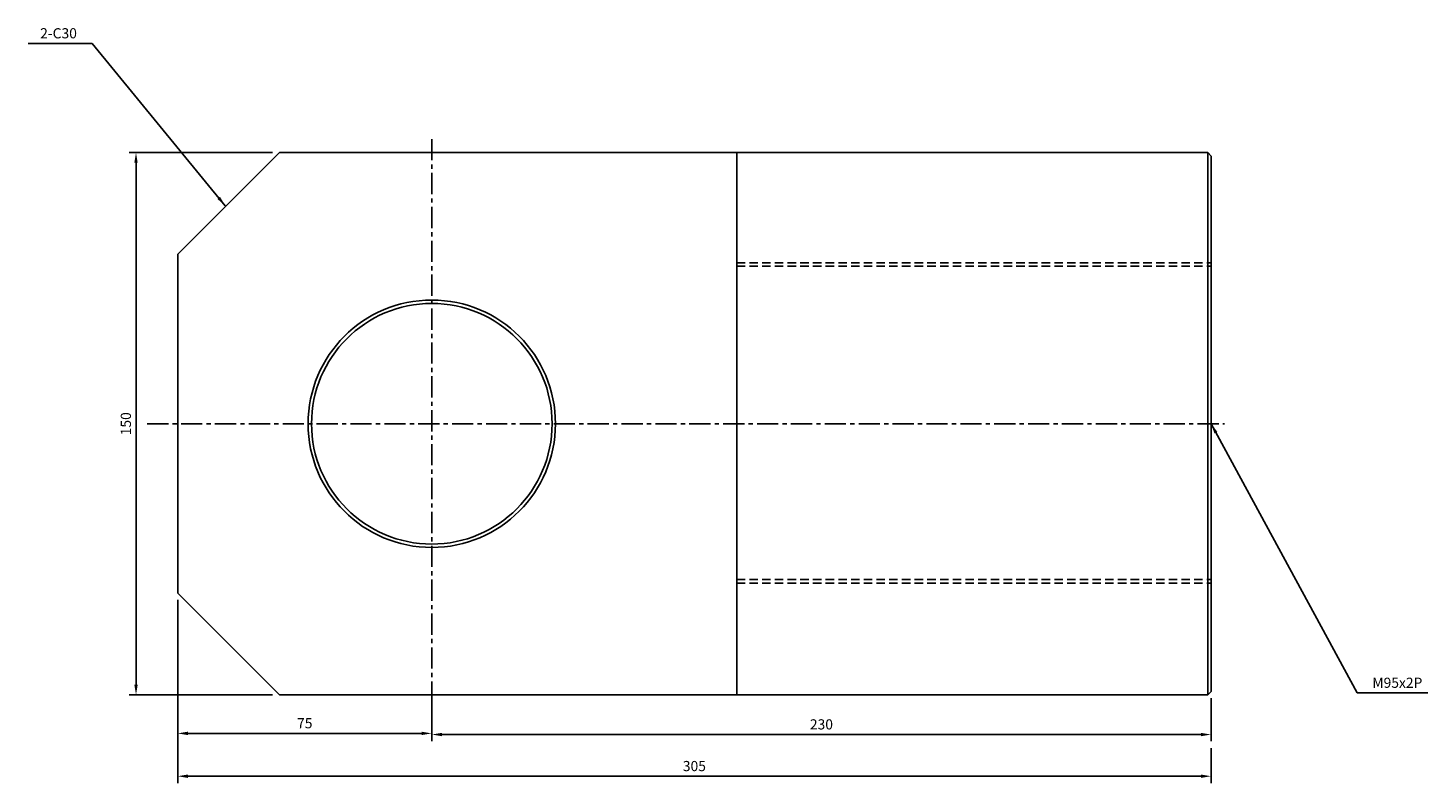
# Model space of a CAD drawing. Extents: x 78 to 6073, y -2448 to 687.
# Drawn here: x 755 to 1168, y -1398 to -1175 of the extents above; entities that cross this region are included whole.
import ezdxf

# ---------------------------------------------------------------- set-up
doc = ezdxf.new("R2010")
doc.units = 0
doc.header["$LTSCALE"] = 5
doc.header["$MEASUREMENT"] = 0
doc.header["$PDMODE"] = 34
doc.linetypes.add('CENTER', pattern=[2, 1.25, -0.25, 0.25, -0.25])
doc.linetypes.add('HIDDENX2', pattern=[0.75, 0.5, -0.25])
doc.layers.get('Defpoints').update_dxf_attribs({"linetype": 'CONTINUOUS'})
doc.layers.add('ML', color=7, linetype='CONTINUOUS')
doc.styles.add('GHS', font='romans', dxfattribs={"bigfont": 'ghs'})
doc.dimstyles.get("Standard").update_dxf_attribs({"dimtxt": 0.18, "dimasz": 0.18, "dimexe": 0.18, "dimexo": 0.0625, "dimgap": 0.09, "dimtad": 0, "dimtih": 1, "dimtoh": 1, "dimdec": 4, "dimzin": 0, "dimdsep": 46, "dimtxsty": 'Standard', "dimcen": 0.09, "dimadec": 0, "dimazin": 0, "dimtfac": 1, "dimtdec": 4, "dimtofl": 0, "dimtmove": 0, "dimatfit": 0, "dimfxl": 0, "dimtolj": 1, "dimtzin": 0, "dimarcsym": 0})

# ---------------------------------------------------------------- blocks, each defined once
blk = doc.blocks.new('*D127')
at = {"layer": 'Defpoints', "color": 0}
for p in [(874.16, -1371.69), (1104.16, -1370.69), (1104.16, -1383.39)]:
    blk.add_point(p, dxfattribs=at)
at = {"layer": 'ML', "color": 2, "lineweight": -2}
for p, q in [((874.16, -1373.69), (874.16, -1385.39)), ((1104.16, -1372.69), (1104.16, -1385.39)), ((877.16, -1383.39), (1101.16, -1383.39))]:
    blk.add_line(p, q, dxfattribs=at)
at = {"layer": 'ML', "color": 2}
for points in [[(877.16, -1382.89), (877.16, -1383.89), (874.16, -1383.39)], [(1101.16, -1382.89), (1101.16, -1383.89), (1104.16, -1383.39)]]:
    blk.add_solid(points, dxfattribs=at)
at = {"layer": 'ML', "color": 2, "insert": (989.16, -1380.39), "char_height": 3, "attachment_point": 5, "style": 'GHS'}
blk.add_mtext('\\A1;230', dxfattribs=at)
blk = doc.blocks.new('*D128')
at = {"layer": 'Defpoints', "color": 0}
for p in [(799.16, -1383.05), (1104.16, -1385.39), (1104.16, -1395.69)]:
    blk.add_point(p, dxfattribs=at)
at = {"layer": 'ML', "color": 2, "lineweight": -2}
for p, q in [((799.16, -1385.05), (799.16, -1397.69)), ((1104.16, -1387.39), (1104.16, -1397.69)), ((802.16, -1395.69), (1101.16, -1395.69))]:
    blk.add_line(p, q, dxfattribs=at)
at = {"layer": 'ML', "color": 2}
for points in [[(802.16, -1395.19), (802.16, -1396.19), (799.16, -1395.69)], [(1101.16, -1395.19), (1101.16, -1396.19), (1104.16, -1395.69)]]:
    blk.add_solid(points, dxfattribs=at)
at = {"layer": 'ML', "color": 2, "insert": (951.66, -1392.69), "char_height": 3, "attachment_point": 5, "style": 'GHS'}
blk.add_mtext('\\A1;305', dxfattribs=at)
blk = doc.blocks.new('*D129')
at = {"layer": 'Defpoints', "color": 0}
for p in [(799.16, -1341.69), (874.16, -1383.05), (874.16, -1383.39)]:
    blk.add_point(p, dxfattribs=at)
at = {"layer": 'ML', "color": 2, "lineweight": -2}
for p, q in [((799.16, -1343.69), (799.16, -1385.05)), ((802.16, -1383.05), (871.16, -1383.05)), ((874.16, -1381.39), (874.16, -1381.05))]:
    blk.add_line(p, q, dxfattribs=at)
at = {"layer": 'ML', "color": 2}
for points in [[(802.16, -1382.55), (802.16, -1383.55), (799.16, -1383.05)], [(871.16, -1382.55), (871.16, -1383.55), (874.16, -1383.05)]]:
    blk.add_solid(points, dxfattribs=at)
at = {"layer": 'ML', "color": 2, "insert": (836.66, -1380.05), "char_height": 3, "attachment_point": 5, "style": 'GHS'}
blk.add_mtext('\\A1;75', dxfattribs=at)
blk = doc.blocks.new('*D130')
at = {"layer": 'Defpoints', "color": 0}
for p in [(829.16, -1211.69), (786.86, -1371.69), (829.16, -1371.69)]:
    blk.add_point(p, dxfattribs=at)
at = {"layer": 'ML', "color": 2, "lineweight": -2}
for p, q in [((827.16, -1211.69), (784.86, -1211.69)), ((786.86, -1214.69), (786.86, -1368.69)), ((827.16, -1371.69), (784.86, -1371.69))]:
    blk.add_line(p, q, dxfattribs=at)
at = {"layer": 'ML', "color": 2}
for points in [[(786.36, -1214.69), (787.36, -1214.69), (786.86, -1211.69)], [(786.36, -1368.69), (787.36, -1368.69), (786.86, -1371.69)]]:
    blk.add_solid(points, dxfattribs=at)
at = {"layer": 'ML', "color": 2, "insert": (783.86, -1291.69), "char_height": 3, "attachment_point": 5, "rotation": 90, "style": 'GHS'}
blk.add_mtext('\\A1;150', dxfattribs=at)

msp = doc.modelspace()

# ---------------------------------------------------------------- linework, layer by layer
at = {"layer": 'ML', "color": 1, "linetype": 'CENTER'}
for p, q in [((874.16, -1207.69), (874.16, -1375.69)), ((790.16, -1291.69), (1108.16, -1291.69))]:
    msp.add_line(p, q, dxfattribs=at)
at = {"layer": 'ML'}
for p, q in [((799.16, -1241.69), (829.16, -1211.69)), ((829.16, -1211.69), (1103.16, -1211.69)), ((1103.16, -1211.69), (1104.16, -1212.69)), ((1103.16, -1211.69), (1103.16, -1371.69)), ((1104.16, -1212.69), (1104.16, -1309.95)), ((799.16, -1241.69), (799.16, -1341.69)), ((799.16, -1341.69), (829.16, -1371.69)), ((829.16, -1371.69), (1103.16, -1371.69)), ((1103.16, -1371.69), (1104.16, -1370.69))]:
    msp.add_line(p, q, dxfattribs=at)
at = {"layer": 'ML', "color": 7}
for p, q in [((964.16, -1211.69), (964.16, -1371.69)), ((1104.16, -1212.69), (1104.16, -1370.69))]:
    msp.add_line(p, q, dxfattribs=at)
at = {"layer": 'ML', "color": 6, "linetype": 'HIDDENX2'}
for p, q in [((964.16, -1244.19), (1104.16, -1244.19)), ((964.16, -1245.19), (1104.16, -1245.19)), ((964.16, -1337.69), (1104.16, -1337.69)), ((964.16, -1338.69), (1104.16, -1338.69))]:
    msp.add_line(p, q, dxfattribs=at)
at = {"layer": 'ML'}
for radius in [36.5, 35.5]:
    msp.add_circle((874.16, -1291.69), radius, dxfattribs=at)

# ---------------------------------------------------------------- texts
at = {"layer": 'ML', "color": 2, "char_height": 3, "style": 'GHS'}
for s, insert, attachment_point in [('\\A1;2-C30', (769.41, -1176.47), 6), ('\\A1;M95x2P', (1151.76, -1368.11), 4)]:
    msp.add_mtext(s, dxfattribs=dict(at, insert=insert, attachment_point=attachment_point))

# ---------------------------------------------------------------- dimensions: what is measured, and where the dimension line sits
at = {"layer": 'ML'}
dim = msp.add_linear_dim(base=(786.86, -1371.69), p1=(829.16, -1211.69), p2=(829.16, -1371.69), angle=90, text='150', dimstyle='Standard', override={"dimtxt": 3, "dimasz": 3, "dimexe": 2, "dimexo": 2, "dimgap": 1.5, "dimtad": 1, "dimtih": 0, "dimdec": 0, "dimtxsty": 'GHS', "dimclrd": 2, "dimclre": 2, "dimclrt": 2, "dimtp": 0.1, "dimtm": 0.2, "dimtfac": 0.666667, "dimtdec": 0, "dimtofl": 1, "dimtvp": 2}, dxfattribs=at)
dim.commit()
dim.dimension.update_dxf_attribs({"geometry": '*D130', "text_midpoint": (783.86, -1291.69)})
for base, p1, p2, picture, middle in [((874.16, -1383.05), (799.16, -1341.69), (874.16, -1383.39), '*D129', (836.66, -1380.05)), ((1104.16, -1383.39), (874.16, -1371.69), (1104.16, -1370.69), '*D127', (989.16, -1380.39)), ((1104.16, -1395.69), (799.16, -1383.05), (1104.16, -1385.39), '*D128', (951.66, -1392.69))]:
    dim = msp.add_linear_dim(base=base, p1=p1, p2=p2, dimstyle='Standard', override={"dimtxt": 3, "dimasz": 3, "dimexe": 2, "dimexo": 2, "dimgap": 1.5, "dimtad": 1, "dimtih": 0, "dimdec": 0, "dimtxsty": 'GHS', "dimclrd": 2, "dimclre": 2, "dimclrt": 2, "dimtp": 0.1, "dimtm": 0.2, "dimtfac": 0.666667, "dimtdec": 0, "dimtofl": 1, "dimtvp": 2}, dxfattribs=at)
    dim.commit()
    dim.dimension.update_dxf_attribs({"geometry": picture, "text_midpoint": middle})

# ---------------------------------------------------------------- leaders
at = {"layer": 'ML', "color": 2, "annotation_type": 0, "has_hookline": 1}
for points, hookline_direction, text_width in [([(813.2, -1227.39), (773.91, -1179.47), (770.91, -1179.47)], 1, 14.43), ([(1104.16, -1291.69), (1147.26, -1371.11), (1150.26, -1371.11)], 0, 16.43)]:
    msp.add_leader(points, dimstyle='Standard', override={"dimtxt": 3, "dimasz": 3, "dimexe": 2, "dimexo": 2, "dimgap": 1.5, "dimtad": 1, "dimtih": 0, "dimdec": 0, "dimtxsty": 'GHS', "dimclrd": 2, "dimclre": 2, "dimclrt": 2, "dimtp": 0.1, "dimtm": 0.2, "dimtfac": 0.666667, "dimtdec": 0, "dimtofl": 1, "dimtvp": 2}, dxfattribs=dict(at, hookline_direction=hookline_direction, text_width=text_width))

doc.saveas('drawing.dxf')
